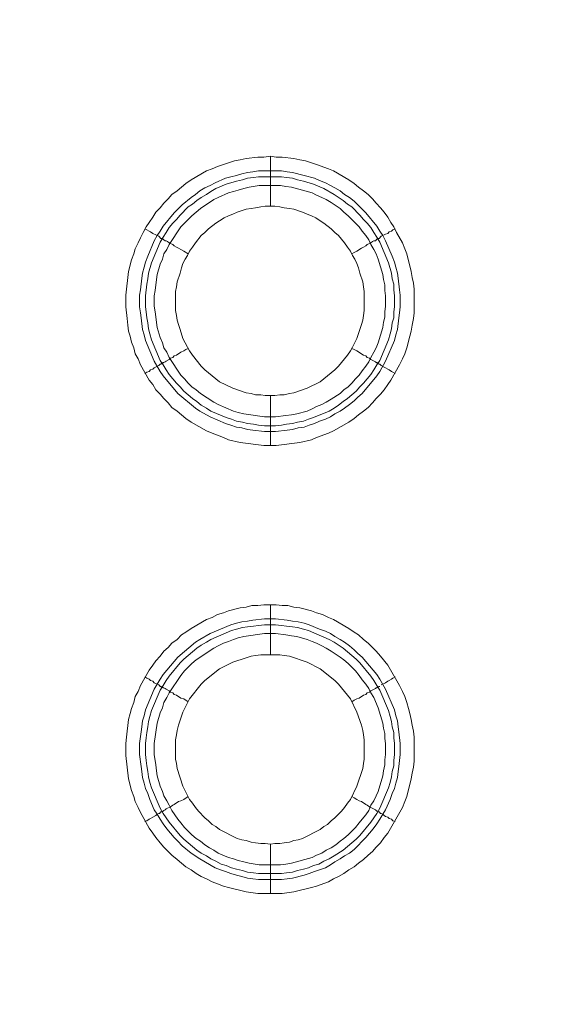
# Model space of a CAD drawing. Units: millimetres. Extents: x 1140 to 6565, y 4047 to 11821.
# Drawn here: x 5117 to 5171, y 9329 to 9428 of the extents above; entities that cross this region are included whole.
import ezdxf

# ---------------------------------------------------------------- set-up
doc = ezdxf.new("R2010")
doc.units = ezdxf.units.MM
doc.header["$LTSCALE"] = 0.5
doc.layers.get('0').update_dxf_attribs({"lineweight": 0})

msp = doc.modelspace()

# ---------------------------------------------------------------- linework, layer by layer
at = {"color": 7, "ltscale": 0.2}
for p, q in [((5142.084, 9389.844), (5142.084, 9384.832)), ((5142.084, 9363.826), (5142.084, 9368.838))]:
    msp.add_line(p, q, dxfattribs=at)
at = {"color": 7, "ltscale": 0.2, "flags": 128}
for points in [[(5142.084, 9413.872), (5142.674, 9413.798), (5143.263, 9413.798), (5144.443, 9413.651), (5145.032, 9413.503), (5145.622, 9413.43), (5146.212, 9413.209), (5146.728, 9413.061), (5147.907, 9412.619), (5148.423, 9412.398), (5149.971, 9411.513), (5150.486, 9411.145), (5150.929, 9410.776), (5151.445, 9410.408), (5151.887, 9410.039), (5152.329, 9409.597), (5152.698, 9409.155), (5153.14, 9408.713), (5153.508, 9408.27), (5153.877, 9407.754), (5154.172, 9407.239), (5154.467, 9406.796), (5154.761, 9406.207), (5155.351, 9405.175), (5155.572, 9404.585), (5155.793, 9404.069), (5156.235, 9402.3), (5156.309, 9401.711), (5156.457, 9401.121), (5156.53, 9400.531), (5156.53, 9398.173), (5156.457, 9397.583), (5156.309, 9396.92), (5156.235, 9396.33), (5156.088, 9395.814), (5155.793, 9394.635), (5155.572, 9394.045), (5155.351, 9393.529), (5155.056, 9392.94), (5154.172, 9391.392), (5153.877, 9390.95), (5153.508, 9390.434), (5153.14, 9389.992), (5152.698, 9389.549), (5152.329, 9389.107), (5151.887, 9388.665), (5151.445, 9388.296), (5150.929, 9387.928), (5150.486, 9387.559), (5149.971, 9387.191), (5148.423, 9386.306), (5147.907, 9386.085), (5146.728, 9385.643), (5146.212, 9385.422), (5145.032, 9385.127), (5142.674, 9384.832), (5141.421, 9384.832), (5139.062, 9385.127), (5137.883, 9385.422), (5137.367, 9385.643), (5136.777, 9385.864), (5136.261, 9386.085), (5135.672, 9386.306), (5134.124, 9387.191), (5133.608, 9387.559), (5132.724, 9388.296), (5132.208, 9388.665), (5131.839, 9389.107), (5131.397, 9389.549), (5131.028, 9389.992), (5130.586, 9390.434), (5130.291, 9390.95), (5129.923, 9391.392), (5129.038, 9392.94), (5128.817, 9393.529), (5128.522, 9394.045), (5128.375, 9394.635), (5128.154, 9395.225), (5128.006, 9395.814), (5127.859, 9396.33), (5127.785, 9396.92), (5127.712, 9397.583), (5127.564, 9398.762), (5127.564, 9399.942), (5127.859, 9402.3), (5128.154, 9403.48), (5128.375, 9404.069), (5128.522, 9404.585), (5128.817, 9405.175), (5129.038, 9405.691), (5129.333, 9406.207), (5129.628, 9406.796), (5129.923, 9407.239), (5130.291, 9407.754), (5130.586, 9408.27), (5131.028, 9408.713), (5131.397, 9409.155), (5131.839, 9409.597), (5132.208, 9410.039), (5132.724, 9410.408), (5133.608, 9411.145), (5134.124, 9411.513), (5135.672, 9412.398), (5136.261, 9412.619), (5136.777, 9412.84), (5137.367, 9413.061), (5137.883, 9413.209), (5138.473, 9413.43), (5139.062, 9413.503), (5139.652, 9413.651), (5140.831, 9413.798), (5141.421, 9413.798), (5142.084, 9413.872), (5142.084, 9408.86)], [(5143.116, 9410.924), (5140.979, 9410.924), (5139.947, 9410.776), (5139.431, 9410.629), (5138.841, 9410.482), (5138.399, 9410.334), (5137.883, 9410.187), (5136.851, 9409.745), (5136.409, 9409.523), (5135.082, 9408.639), (5134.198, 9407.902), (5133.092, 9406.796), (5131.913, 9405.027), (5131.692, 9404.511), (5131.397, 9404.069), (5131.249, 9403.553), (5131.028, 9403.037), (5130.734, 9402.006), (5130.586, 9400.974), (5130.512, 9400.384), (5130.439, 9399.868), (5130.439, 9398.836), (5130.512, 9398.247), (5130.734, 9396.699), (5131.028, 9395.667), (5131.249, 9395.151), (5131.397, 9394.635), (5131.692, 9394.193), (5131.913, 9393.677), (5133.092, 9391.908), (5133.461, 9391.539), (5133.829, 9391.097), (5134.198, 9390.729), (5134.64, 9390.434), (5135.082, 9390.065), (5136.409, 9389.181), (5136.851, 9388.96), (5138.399, 9388.296), (5138.841, 9388.149), (5139.431, 9388.002), (5141.494, 9387.707), (5142.6, 9387.707), (5143.632, 9387.854), (5144.222, 9387.928), (5144.737, 9388.002), (5145.769, 9388.296), (5146.285, 9388.518), (5146.728, 9388.739), (5147.243, 9388.96), (5147.686, 9389.181), (5148.202, 9389.476), (5149.086, 9390.065), (5149.455, 9390.434), (5149.897, 9390.729), (5150.265, 9391.097), (5150.634, 9391.539), (5151.002, 9391.908), (5151.297, 9392.35), (5151.666, 9392.792), (5151.961, 9393.235), (5152.182, 9393.677), (5152.477, 9394.193), (5152.698, 9394.635), (5152.919, 9395.151), (5153.361, 9396.699), (5153.435, 9397.215), (5153.582, 9397.731), (5153.582, 9398.247), (5153.656, 9398.836), (5153.656, 9399.868), (5153.582, 9400.384), (5153.582, 9400.974), (5153.435, 9401.49), (5153.361, 9402.006), (5152.919, 9403.553), (5152.698, 9404.069), (5152.477, 9404.511), (5152.182, 9405.027), (5151.961, 9405.47), (5151.666, 9405.912), (5151.297, 9406.354), (5151.002, 9406.796), (5149.897, 9407.902), (5149.455, 9408.27), (5149.086, 9408.639), (5148.202, 9409.229), (5147.686, 9409.523), (5147.243, 9409.745), (5146.728, 9409.966), (5146.285, 9410.187), (5144.222, 9410.776), (5143.632, 9410.85), (5143.116, 9410.924)], [(5129.481, 9406.575), (5129.702, 9406.502), (5129.923, 9406.354), (5130.07, 9406.28), (5130.291, 9406.133), (5130.881, 9405.838), (5131.102, 9405.617), (5131.249, 9405.617), (5131.249, 9405.543), (5131.323, 9405.543), (5131.397, 9405.47), (5131.544, 9405.396), (5131.618, 9405.396), (5131.765, 9405.322), (5131.913, 9405.175), (5132.06, 9405.101), (5132.281, 9405.027), (5132.429, 9404.88), (5132.65, 9404.733), (5132.871, 9404.659), (5133.092, 9404.511), (5133.387, 9404.364), (5133.829, 9404.069)], [(5154.614, 9406.575), (5154.393, 9406.502), (5154.245, 9406.354), (5154.024, 9406.28), (5153.877, 9406.133), (5153.656, 9406.059), (5153.214, 9405.838), (5152.992, 9405.617), (5152.845, 9405.617), (5152.845, 9405.543), (5152.771, 9405.543), (5152.624, 9405.396), (5152.477, 9405.396), (5152.329, 9405.322), (5152.182, 9405.175), (5152.034, 9405.101), (5151.813, 9405.027), (5151.666, 9404.88), (5151.445, 9404.733), (5151.224, 9404.659), (5150.781, 9404.364), (5150.486, 9404.217), (5150.265, 9404.069)], [(5129.481, 9392.055), (5129.702, 9392.203), (5129.923, 9392.276), (5130.07, 9392.424), (5130.291, 9392.498), (5130.439, 9392.645), (5130.881, 9392.866), (5131.028, 9393.014), (5131.102, 9393.014), (5131.176, 9393.087), (5131.249, 9393.087), (5131.323, 9393.161), (5131.397, 9393.161), (5131.544, 9393.235), (5131.618, 9393.308), (5131.913, 9393.456), (5132.06, 9393.603), (5132.281, 9393.677), (5132.429, 9393.824), (5132.65, 9393.898), (5133.092, 9394.193), (5133.387, 9394.34), (5133.608, 9394.488), (5133.829, 9394.561)], [(5154.614, 9392.055), (5154.393, 9392.203), (5154.245, 9392.276), (5154.024, 9392.424), (5153.877, 9392.498), (5153.656, 9392.645), (5153.214, 9392.866), (5153.066, 9393.014), (5152.992, 9393.014), (5152.919, 9393.087), (5152.845, 9393.087), (5152.771, 9393.161), (5152.698, 9393.161), (5152.624, 9393.235), (5152.182, 9393.456), (5152.034, 9393.603), (5151.813, 9393.677), (5151.666, 9393.824), (5151.445, 9393.898), (5150.781, 9394.34), (5150.486, 9394.488), (5150.265, 9394.561)], [(5142.6, 9367.438), (5143.779, 9367.29), (5144.295, 9367.217), (5144.885, 9367.143), (5145.475, 9366.996), (5145.99, 9366.848), (5147.022, 9366.406), (5147.612, 9366.185), (5148.128, 9365.964), (5148.57, 9365.669), (5149.086, 9365.374), (5149.528, 9365.079), (5150.044, 9364.711), (5150.486, 9364.342), (5150.855, 9363.974), (5151.297, 9363.605), (5152.771, 9361.836), (5153.066, 9361.394), (5153.656, 9360.362), (5154.54, 9358.299), (5154.688, 9357.709), (5154.835, 9357.193), (5154.909, 9356.603), (5154.982, 9356.087), (5155.13, 9354.908), (5155.13, 9353.803), (5154.982, 9352.623), (5154.909, 9352.107), (5154.835, 9351.518), (5154.688, 9350.928), (5154.54, 9350.412), (5154.319, 9349.896), (5154.098, 9349.307), (5153.656, 9348.275), (5153.361, 9347.832), (5153.066, 9347.316), (5152.771, 9346.874), (5152.403, 9346.358), (5151.666, 9345.474), (5150.486, 9344.295), (5150.044, 9343.926), (5149.528, 9343.631), (5149.086, 9343.336), (5148.57, 9343.042), (5148.128, 9342.747), (5147.612, 9342.452), (5147.022, 9342.231), (5146.506, 9342.083), (5145.99, 9341.862), (5145.475, 9341.715), (5144.295, 9341.42), (5143.779, 9341.346), (5143.19, 9341.273), (5140.905, 9341.273), (5140.315, 9341.346), (5139.799, 9341.42), (5139.21, 9341.567), (5138.694, 9341.715), (5138.104, 9341.862), (5137.588, 9342.083), (5137.072, 9342.231), (5136.556, 9342.452), (5135.008, 9343.336), (5134.124, 9343.926), (5133.24, 9344.663), (5132.797, 9345.105), (5132.429, 9345.474), (5131.692, 9346.358), (5131.323, 9346.874), (5131.028, 9347.316), (5130.734, 9347.832), (5130.439, 9348.275), (5129.997, 9349.307), (5129.775, 9349.896), (5129.554, 9350.412), (5129.407, 9350.928), (5129.259, 9351.518), (5129.186, 9352.107), (5129.112, 9352.623), (5128.965, 9353.803), (5128.965, 9354.908), (5129.112, 9356.087), (5129.186, 9356.603), (5129.259, 9357.193), (5129.407, 9357.709), (5129.554, 9358.299), (5130.439, 9360.362), (5131.028, 9361.394), (5131.323, 9361.836), (5132.797, 9363.605), (5134.566, 9365.079), (5135.008, 9365.374), (5136.04, 9365.964), (5138.104, 9366.848), (5138.694, 9366.996), (5139.21, 9367.143), (5139.799, 9367.217), (5140.315, 9367.29), (5141.494, 9367.438), (5142.6, 9367.438)], [(5142.6, 9365.964), (5141.494, 9365.964), (5139.431, 9365.669), (5138.841, 9365.522), (5138.399, 9365.374), (5137.883, 9365.153), (5137.367, 9365.006), (5136.851, 9364.711), (5136.409, 9364.49), (5134.64, 9363.31), (5134.198, 9362.942), (5133.461, 9362.205), (5133.092, 9361.763), (5131.913, 9359.994), (5131.692, 9359.551), (5131.397, 9359.036), (5131.249, 9358.52), (5131.028, 9358.004), (5130.734, 9356.972), (5130.439, 9354.908), (5130.439, 9353.803), (5130.586, 9352.771), (5130.66, 9352.181), (5130.734, 9351.665), (5131.028, 9350.633), (5131.249, 9350.117), (5131.397, 9349.675), (5131.692, 9349.159), (5131.913, 9348.717), (5132.208, 9348.201), (5132.797, 9347.316), (5133.092, 9346.948), (5133.461, 9346.506), (5134.198, 9345.769), (5134.64, 9345.4), (5135.082, 9345.105), (5135.524, 9344.737), (5135.967, 9344.442), (5136.409, 9344.221), (5136.851, 9343.926), (5137.883, 9343.484), (5138.399, 9343.336), (5138.841, 9343.189), (5139.431, 9343.042), (5139.947, 9342.894), (5140.979, 9342.747), (5143.116, 9342.747), (5143.632, 9342.82), (5144.222, 9342.894), (5146.285, 9343.484), (5146.728, 9343.705), (5147.243, 9343.926), (5147.686, 9344.221), (5148.202, 9344.442), (5148.644, 9344.737), (5149.086, 9345.105), (5149.455, 9345.4), (5149.897, 9345.769), (5150.634, 9346.506), (5151.002, 9346.948), (5151.297, 9347.316), (5151.666, 9347.759), (5151.961, 9348.201), (5152.182, 9348.717), (5152.477, 9349.159), (5152.698, 9349.675), (5152.919, 9350.117), (5153.361, 9351.665), (5153.435, 9352.181), (5153.582, 9352.771), (5153.582, 9353.287), (5153.656, 9353.803), (5153.656, 9354.908), (5153.582, 9355.424), (5153.582, 9355.94), (5153.435, 9356.456), (5153.361, 9356.972), (5152.919, 9358.52), (5152.477, 9359.551), (5152.182, 9359.994), (5151.961, 9360.436), (5151.666, 9360.878), (5151.297, 9361.32), (5151.002, 9361.763), (5150.634, 9362.205), (5149.897, 9362.942), (5149.455, 9363.31), (5149.086, 9363.605), (5148.202, 9364.195), (5147.686, 9364.49), (5147.243, 9364.711), (5146.728, 9365.006), (5146.285, 9365.153), (5145.769, 9365.374), (5144.737, 9365.669), (5144.222, 9365.743), (5143.632, 9365.816), (5142.6, 9365.964)], [(5142.084, 9344.811), (5142.526, 9344.884), (5143.042, 9344.884), (5143.485, 9344.958), (5144, 9345.032), (5144.443, 9345.179), (5144.885, 9345.253), (5145.327, 9345.4), (5147.096, 9346.285), (5147.465, 9346.579), (5147.833, 9346.801), (5148.202, 9347.169), (5148.57, 9347.464), (5149.233, 9348.127), (5149.528, 9348.496), (5149.823, 9348.938), (5150.118, 9349.307), (5150.781, 9350.633), (5151.371, 9352.402), (5151.445, 9352.918), (5151.518, 9353.36), (5151.518, 9355.277), (5151.445, 9355.793), (5151.371, 9356.235), (5151.224, 9356.751), (5150.781, 9358.077), (5150.118, 9359.404), (5148.939, 9360.878), (5148.57, 9361.247), (5147.096, 9362.426), (5145.769, 9363.089), (5144, 9363.679), (5143.485, 9363.753), (5143.042, 9363.826), (5141.126, 9363.826), (5140.61, 9363.753), (5140.168, 9363.679), (5139.652, 9363.532), (5138.325, 9363.089), (5136.998, 9362.426), (5135.524, 9361.247), (5135.156, 9360.878), (5133.977, 9359.404), (5133.313, 9358.077), (5132.871, 9356.751), (5132.724, 9356.235), (5132.65, 9355.793), (5132.576, 9355.277), (5132.576, 9353.36), (5132.65, 9352.918), (5132.724, 9352.402), (5133.313, 9350.633), (5133.977, 9349.307), (5134.271, 9348.938), (5134.566, 9348.496), (5134.861, 9348.127), (5135.524, 9347.464), (5135.893, 9347.169), (5136.261, 9346.801), (5136.63, 9346.579), (5136.998, 9346.285), (5138.767, 9345.4), (5139.21, 9345.253), (5139.652, 9345.179), (5140.168, 9345.032), (5140.61, 9344.958), (5141.126, 9344.884), (5141.568, 9344.884), (5142.084, 9344.811), (5142.084, 9339.872)], [(5129.481, 9361.615), (5129.702, 9361.468), (5129.923, 9361.394), (5130.07, 9361.247), (5130.291, 9361.173), (5130.439, 9361.026), (5130.881, 9360.804), (5130.955, 9360.731), (5131.028, 9360.657), (5131.102, 9360.657), (5131.176, 9360.583), (5131.249, 9360.583), (5131.323, 9360.51), (5131.397, 9360.51), (5131.544, 9360.436), (5131.618, 9360.362), (5131.913, 9360.215), (5132.06, 9360.067), (5132.281, 9359.994), (5132.429, 9359.846), (5132.65, 9359.773), (5133.092, 9359.478), (5133.387, 9359.404), (5133.829, 9359.109)], [(5154.614, 9361.615), (5154.393, 9361.468), (5154.245, 9361.394), (5154.024, 9361.247), (5153.877, 9361.173), (5153.656, 9361.026), (5153.214, 9360.804)], [(5153.066, 9360.657), (5152.992, 9360.657), (5152.919, 9360.583), (5152.845, 9360.583), (5152.771, 9360.51), (5152.698, 9360.51), (5152.624, 9360.436), (5152.182, 9360.215), (5152.034, 9360.067), (5151.813, 9359.994), (5151.666, 9359.846), (5151.445, 9359.773), (5151.002, 9359.478), (5150.781, 9359.404), (5150.486, 9359.257), (5150.265, 9359.109)], [(5129.481, 9347.095), (5129.702, 9347.169), (5129.923, 9347.316), (5130.07, 9347.39), (5130.291, 9347.538), (5130.586, 9347.685), (5130.734, 9347.832), (5130.881, 9347.906), (5130.955, 9347.906), (5131.102, 9348.054), (5131.249, 9348.054), (5131.249, 9348.127), (5131.323, 9348.127), (5131.397, 9348.201), (5131.544, 9348.275), (5131.618, 9348.348), (5132.06, 9348.569), (5132.281, 9348.717), (5132.429, 9348.791), (5132.871, 9349.085), (5133.092, 9349.159), (5133.387, 9349.307), (5133.829, 9349.601)], [(5154.614, 9347.095), (5154.393, 9347.169), (5154.245, 9347.316), (5154.024, 9347.39), (5153.877, 9347.538), (5153.656, 9347.611), (5153.508, 9347.685), (5153.361, 9347.832), (5153.214, 9347.906), (5153.14, 9347.906), (5152.992, 9348.054), (5152.919, 9348.054), (5152.845, 9348.127), (5152.771, 9348.127), (5152.624, 9348.275), (5152.034, 9348.569), (5151.813, 9348.717), (5151.666, 9348.791), (5151.224, 9349.085), (5151.002, 9349.159), (5150.781, 9349.307), (5150.486, 9349.454), (5150.265, 9349.601)]]:
    msp.add_lwpolyline(points, dxfattribs=at)
for points in [[(5143.19, 9412.398), (5143.779, 9412.324), (5144.295, 9412.25), (5145.475, 9411.956), (5146.506, 9411.661), (5147.022, 9411.44), (5147.612, 9411.219), (5148.128, 9410.924), (5148.57, 9410.703), (5149.086, 9410.408), (5149.528, 9410.039), (5150.044, 9409.745), (5150.486, 9409.376), (5150.855, 9409.007), (5151.666, 9408.197), (5152.771, 9406.87), (5153.066, 9406.354), (5153.361, 9405.912), (5153.656, 9405.396), (5154.319, 9403.848), (5154.54, 9403.258), (5154.688, 9402.743), (5154.835, 9402.153), (5154.909, 9401.637), (5155.056, 9400.458), (5155.13, 9399.942), (5155.13, 9398.762), (5155.056, 9398.173), (5154.982, 9397.657), (5154.835, 9396.478), (5154.688, 9395.962), (5154.54, 9395.372), (5153.656, 9393.308), (5153.066, 9392.276), (5152.771, 9391.834), (5151.297, 9390.065), (5150.855, 9389.697), (5150.486, 9389.328), (5150.044, 9388.96), (5149.528, 9388.591), (5149.086, 9388.296), (5148.57, 9388.002), (5148.128, 9387.707), (5147.612, 9387.486), (5147.022, 9387.265), (5146.506, 9387.043), (5145.99, 9386.896), (5145.475, 9386.675), (5144.885, 9386.601), (5144.295, 9386.454), (5143.779, 9386.38), (5142.6, 9386.233), (5141.494, 9386.233), (5140.315, 9386.38), (5139.799, 9386.454), (5139.21, 9386.601), (5138.694, 9386.675), (5138.104, 9386.896), (5137.588, 9387.043), (5136.04, 9387.707), (5135.008, 9388.296), (5134.566, 9388.591), (5132.797, 9390.065), (5131.323, 9391.834), (5131.028, 9392.276), (5130.439, 9393.308), (5129.554, 9395.372), (5129.407, 9395.962), (5129.259, 9396.478), (5129.112, 9397.657), (5129.038, 9398.173), (5128.965, 9398.762), (5128.965, 9399.942), (5129.038, 9400.458), (5129.186, 9401.637), (5129.259, 9402.153), (5129.407, 9402.743), (5129.554, 9403.258), (5129.775, 9403.848), (5130.439, 9405.396), (5130.734, 9405.912), (5131.028, 9406.354), (5131.323, 9406.87), (5132.429, 9408.197), (5133.24, 9409.007), (5134.124, 9409.745), (5134.566, 9410.039), (5135.008, 9410.408), (5135.524, 9410.703), (5136.04, 9410.924), (5136.556, 9411.219), (5137.588, 9411.661), (5138.104, 9411.808), (5138.694, 9411.956), (5139.21, 9412.103), (5139.799, 9412.25), (5140.315, 9412.324), (5140.905, 9412.398)], [(5142.6, 9386.822), (5141.494, 9386.822), (5140.905, 9386.896), (5140.389, 9386.97), (5139.799, 9387.043), (5139.283, 9387.191), (5138.694, 9387.265), (5138.178, 9387.486), (5137.662, 9387.633), (5136.114, 9388.296), (5135.672, 9388.591), (5135.156, 9388.886), (5134.714, 9389.255), (5134.271, 9389.549), (5133.387, 9390.286), (5133.018, 9390.729), (5132.65, 9391.097), (5131.913, 9391.982), (5131.618, 9392.424), (5131.323, 9392.94), (5131.028, 9393.382), (5130.144, 9395.446), (5129.997, 9396.035), (5129.849, 9396.551), (5129.775, 9397.141), (5129.702, 9397.657), (5129.628, 9398.247), (5129.554, 9398.762), (5129.554, 9399.868), (5129.702, 9401.047), (5129.775, 9401.563), (5129.849, 9402.153), (5130.144, 9403.185), (5131.028, 9405.249), (5131.323, 9405.764), (5131.618, 9406.207), (5131.913, 9406.723), (5132.281, 9407.165), (5132.65, 9407.533), (5133.018, 9407.976), (5133.829, 9408.786), (5134.271, 9409.081), (5134.714, 9409.45), (5135.156, 9409.745), (5135.672, 9410.039), (5136.114, 9410.334), (5136.63, 9410.629), (5137.662, 9411.071), (5138.694, 9411.366), (5139.283, 9411.513), (5139.799, 9411.661), (5140.389, 9411.735), (5140.905, 9411.808), (5143.19, 9411.808), (5143.706, 9411.735), (5144.295, 9411.661), (5144.811, 9411.513), (5145.401, 9411.366), (5146.433, 9411.071), (5147.465, 9410.629), (5148.496, 9410.039), (5149.381, 9409.45), (5149.823, 9409.081), (5150.265, 9408.786), (5151.076, 9407.976), (5151.445, 9407.533), (5151.813, 9407.165), (5152.182, 9406.723), (5152.477, 9406.207), (5152.771, 9405.764), (5153.066, 9405.249), (5153.951, 9403.185), (5154.245, 9402.153), (5154.319, 9401.563), (5154.467, 9401.047), (5154.467, 9400.458), (5154.54, 9399.868), (5154.54, 9398.762), (5154.467, 9398.247), (5154.467, 9397.657), (5154.319, 9397.141), (5154.245, 9396.551), (5154.098, 9396.035), (5153.951, 9395.446), (5153.066, 9393.382), (5152.771, 9392.94), (5152.477, 9392.424), (5152.182, 9391.982), (5151.445, 9391.097), (5151.076, 9390.729), (5150.708, 9390.286), (5149.823, 9389.549), (5149.381, 9389.255), (5148.939, 9388.886), (5148.496, 9388.591), (5147.981, 9388.296), (5146.433, 9387.633), (5145.917, 9387.486), (5145.401, 9387.265), (5144.811, 9387.191), (5144.295, 9387.043), (5143.706, 9386.97), (5143.19, 9386.896)], [(5142.526, 9408.86), (5141.568, 9408.86), (5141.126, 9408.786), (5140.61, 9408.713), (5140.168, 9408.639), (5139.652, 9408.565), (5138.767, 9408.27), (5138.325, 9408.049), (5137.883, 9407.902), (5137.441, 9407.681), (5136.998, 9407.386), (5136.63, 9407.165), (5135.893, 9406.575), (5135.524, 9406.207), (5135.156, 9405.912), (5134.566, 9405.175), (5134.271, 9404.733), (5133.977, 9404.364), (5133.755, 9403.922), (5133.534, 9403.553), (5133.313, 9403.111), (5133.166, 9402.669), (5133.018, 9402.153), (5132.724, 9401.268), (5132.65, 9400.753), (5132.576, 9400.31), (5132.576, 9398.394), (5132.65, 9397.878), (5132.724, 9397.436), (5132.871, 9396.994), (5133.018, 9396.478), (5133.313, 9395.593), (5133.755, 9394.709), (5133.977, 9394.34), (5134.271, 9393.898), (5135.156, 9392.792), (5135.524, 9392.424), (5136.998, 9391.245), (5138.325, 9390.581), (5139.652, 9390.139), (5140.168, 9390.065), (5140.61, 9389.918), (5141.126, 9389.918), (5141.568, 9389.844), (5142.526, 9389.844), (5143.042, 9389.918), (5143.485, 9389.918), (5144, 9390.065), (5144.443, 9390.139), (5145.769, 9390.581), (5147.096, 9391.245), (5148.57, 9392.424), (5148.939, 9392.792), (5149.823, 9393.898), (5150.118, 9394.34), (5150.339, 9394.709), (5150.781, 9395.593), (5151.076, 9396.478), (5151.224, 9396.994), (5151.371, 9397.436), (5151.445, 9397.878), (5151.518, 9398.394), (5151.518, 9400.31), (5151.445, 9400.753), (5151.371, 9401.268), (5151.076, 9402.153), (5150.929, 9402.669), (5150.781, 9403.111), (5150.56, 9403.553), (5150.339, 9403.922), (5150.118, 9404.364), (5149.823, 9404.733), (5149.528, 9405.175), (5148.939, 9405.912), (5148.57, 9406.207), (5148.202, 9406.575), (5147.465, 9407.165), (5147.096, 9407.386), (5146.654, 9407.681), (5146.212, 9407.902), (5145.769, 9408.049), (5145.327, 9408.27), (5144.443, 9408.565), (5144, 9408.639), (5143.485, 9408.713), (5143.042, 9408.786)], [(5143.263, 9339.872), (5140.831, 9339.872), (5139.652, 9340.02), (5137.883, 9340.462), (5137.367, 9340.609), (5136.777, 9340.83), (5136.261, 9341.052), (5135.672, 9341.346), (5135.156, 9341.567), (5134.64, 9341.862), (5134.124, 9342.231), (5133.608, 9342.526), (5132.724, 9343.263), (5132.208, 9343.705), (5131.397, 9344.516), (5131.028, 9344.958), (5130.586, 9345.474), (5130.291, 9345.916), (5129.923, 9346.432), (5129.038, 9347.98), (5128.817, 9348.496), (5128.522, 9349.085), (5128.375, 9349.601), (5128.154, 9350.191), (5127.859, 9351.37), (5127.564, 9353.729), (5127.564, 9354.908), (5127.638, 9355.571), (5127.859, 9357.34), (5128.006, 9357.93), (5128.154, 9358.446), (5128.375, 9359.036), (5128.522, 9359.625), (5128.817, 9360.141), (5129.038, 9360.731), (5129.923, 9362.279), (5130.291, 9362.794), (5130.586, 9363.237), (5131.028, 9363.679), (5131.397, 9364.195), (5131.839, 9364.563), (5132.208, 9365.006), (5132.724, 9365.374), (5133.166, 9365.816), (5133.608, 9366.111), (5134.124, 9366.48), (5135.672, 9367.364), (5136.261, 9367.585), (5136.777, 9367.88), (5137.367, 9368.028), (5137.883, 9368.249), (5139.062, 9368.543), (5139.652, 9368.617), (5140.241, 9368.765), (5140.831, 9368.765), (5141.421, 9368.838), (5142.674, 9368.838), (5143.263, 9368.765), (5143.853, 9368.765), (5144.443, 9368.617), (5145.032, 9368.543), (5146.212, 9368.249), (5146.728, 9368.028), (5147.317, 9367.88), (5147.907, 9367.585), (5148.423, 9367.364), (5149.971, 9366.48), (5150.486, 9366.111), (5150.929, 9365.816), (5151.445, 9365.374), (5151.887, 9365.006), (5152.698, 9364.195), (5153.14, 9363.679), (5153.877, 9362.794), (5155.056, 9360.731), (5155.351, 9360.141), (5155.572, 9359.625), (5155.793, 9359.036), (5155.941, 9358.446), (5156.088, 9357.93), (5156.235, 9357.34), (5156.309, 9356.751), (5156.457, 9356.161), (5156.53, 9355.571), (5156.53, 9353.139), (5156.457, 9352.55), (5156.309, 9351.96), (5156.235, 9351.37), (5155.793, 9349.601), (5155.572, 9349.085), (5155.351, 9348.496), (5153.877, 9345.916), (5153.508, 9345.474), (5153.14, 9344.958), (5152.698, 9344.516), (5152.329, 9344.073), (5151.887, 9343.705), (5151.445, 9343.263), (5150.929, 9342.894), (5150.486, 9342.526), (5149.971, 9342.231), (5149.455, 9341.862), (5148.939, 9341.567), (5148.423, 9341.346), (5147.907, 9341.052), (5146.728, 9340.609), (5146.212, 9340.462), (5144.443, 9340.02)], [(5140.905, 9341.862), (5140.389, 9341.936), (5139.799, 9342.01), (5139.283, 9342.157), (5138.694, 9342.305), (5138.178, 9342.452), (5137.662, 9342.673), (5137.146, 9342.82), (5136.63, 9343.115), (5136.114, 9343.336), (5135.672, 9343.631), (5135.156, 9343.926), (5134.714, 9344.221), (5133.387, 9345.326), (5133.018, 9345.695), (5131.913, 9347.022), (5131.323, 9347.906), (5131.028, 9348.422), (5130.144, 9350.486), (5129.997, 9351.002), (5129.849, 9351.591), (5129.775, 9352.107), (5129.702, 9352.697), (5129.628, 9353.213), (5129.554, 9353.803), (5129.554, 9354.908), (5129.628, 9355.498), (5129.702, 9356.014), (5129.775, 9356.603), (5129.849, 9357.119), (5129.997, 9357.635), (5130.144, 9358.225), (5131.028, 9360.289), (5131.323, 9360.731), (5131.618, 9361.247), (5131.913, 9361.689), (5133.018, 9363.016), (5133.387, 9363.384), (5134.714, 9364.49), (5135.156, 9364.785), (5135.672, 9365.079), (5136.114, 9365.374), (5138.178, 9366.259), (5138.694, 9366.406), (5139.283, 9366.553), (5139.799, 9366.627), (5140.389, 9366.701), (5140.905, 9366.775), (5141.494, 9366.848), (5142.6, 9366.848), (5143.19, 9366.775), (5143.706, 9366.701), (5144.295, 9366.627), (5144.811, 9366.553), (5145.401, 9366.406), (5145.917, 9366.259), (5147.981, 9365.374), (5148.496, 9365.079), (5149.381, 9364.49), (5150.708, 9363.384), (5151.076, 9363.016), (5152.182, 9361.689), (5152.477, 9361.247), (5152.771, 9360.731), (5153.066, 9360.289), (5153.951, 9358.225), (5154.098, 9357.635), (5154.245, 9357.119), (5154.319, 9356.603), (5154.467, 9356.014), (5154.467, 9355.498), (5154.54, 9354.908), (5154.54, 9353.803), (5154.467, 9353.213), (5154.467, 9352.697), (5154.319, 9352.107), (5154.245, 9351.591), (5154.098, 9351.002), (5153.951, 9350.486), (5153.066, 9348.422), (5152.771, 9347.906), (5152.182, 9347.022), (5151.076, 9345.695), (5150.708, 9345.326), (5149.381, 9344.221), (5148.496, 9343.631), (5147.981, 9343.336), (5147.465, 9343.115), (5146.949, 9342.82), (5146.433, 9342.673), (5145.917, 9342.452), (5145.401, 9342.305), (5144.811, 9342.157), (5144.295, 9342.01), (5143.706, 9341.936), (5143.19, 9341.862)]]:
    msp.add_lwpolyline(points, close=True, dxfattribs=at)
at = {"ltscale": 0.2}
msp.add_circle((5501.801, 9559.329), 974.958, dxfattribs=at)

doc.saveas('drawing.dxf')
